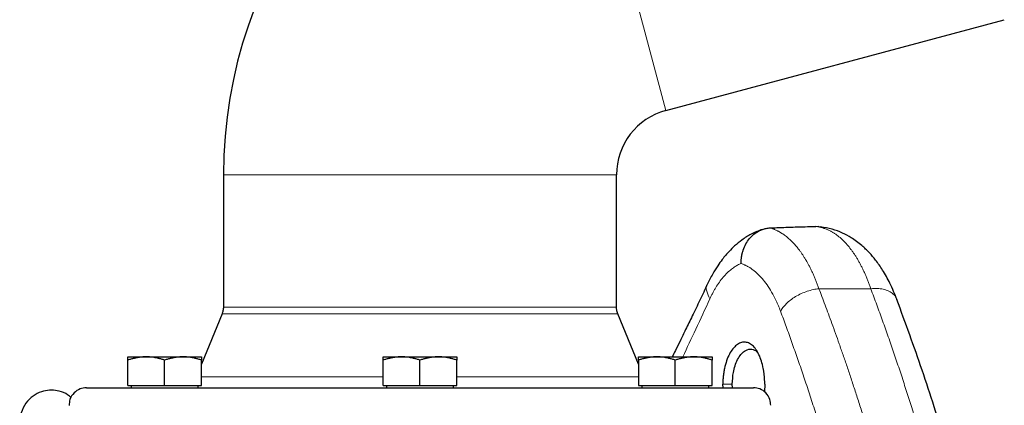
# Model space of a CAD drawing. Units: millimetres. Extents: x 0 to 420, y 0 to 297.
# Drawn here: x 254 to 268, y 250 to 256 of the extents above; entities that cross this region are included whole.
import ezdxf

# ---------------------------------------------------------------- set-up
doc = ezdxf.new("R2010")
doc.units = ezdxf.units.MM

msp = doc.modelspace()

# ---------------------------------------------------------------- linework, layer by layer
at = {"color": 8, "linetype": 'Continuous', "lineweight": 18}
for p, q in [((262.72292, 254.33711), (261.27353, 259.7463)), ((262.0188, 253.41948), (256.4188, 253.41948)), ((265.64135, 251.79889), (264.90269, 251.79889)), ((262.0188, 251.53771), (256.4188, 251.53771)), ((262.03741, 251.44305), (256.40018, 251.44305)), ((258.6938, 250.54389), (256.10649, 250.54389)), ((262.3311, 250.54389), (259.7438, 250.54389)), ((263.66861, 250.43855), (263.53374, 250.43855))]:
    msp.add_line(p, q, dxfattribs=at)
at = {"color": 7, "linetype": 'Continuous', "lineweight": 25}
for p, q in [((262.72292, 254.33711), (267.54347, 255.62877)), ((256.4188, 253.41948), (256.4188, 251.53771)), ((262.0188, 251.53771), (262.0188, 253.41948)), ((264.93484, 252.67734), (264.85998, 252.68469)), ((264.90014, 252.68422), (264.88606, 252.68213)), ((256.40018, 251.44305), (256.10649, 250.72514)), ((262.3311, 250.72514), (262.03741, 251.44305)), ((255.05649, 250.82855), (255.31899, 250.82855)), ((255.31899, 250.82855), (255.84399, 250.82855)), ((255.84399, 250.82855), (256.10649, 250.82855)), ((258.6938, 250.82855), (258.9563, 250.82855)), ((258.9563, 250.82855), (259.4813, 250.82855)), ((259.4813, 250.82855), (259.7438, 250.82855)), ((262.3311, 250.82855), (262.5936, 250.82855)), ((262.5936, 250.82855), (263.1186, 250.82855)), ((263.1186, 250.82855), (263.3811, 250.82855)), ((255.05649, 250.41855), (255.05649, 250.78166)), ((255.58149, 250.41855), (255.58149, 250.78166)), ((256.10649, 250.41855), (256.10649, 250.78166)), ((258.6938, 250.41855), (258.6938, 250.78166)), ((259.2188, 250.41855), (259.2188, 250.78166)), ((259.7438, 250.41855), (259.7438, 250.78166)), ((262.3311, 250.78166), (262.3311, 250.41855)), ((262.8561, 250.41855), (262.8561, 250.78166)), ((263.3811, 250.41855), (263.3811, 250.78166)), ((255.05649, 250.41855), (255.58149, 250.41855)), ((255.10274, 250.41855), (255.10274, 250.3883)), ((255.58149, 250.41855), (256.10649, 250.41855)), ((256.06024, 250.3883), (256.06024, 250.41855)), ((258.6938, 250.41855), (259.2188, 250.41855)), ((258.74005, 250.41855), (258.74005, 250.3883)), ((259.2188, 250.41855), (259.7438, 250.41855)), ((259.69755, 250.3883), (259.69755, 250.41855)), ((262.3311, 250.41855), (262.8561, 250.41855)), ((262.37735, 250.41855), (262.37735, 250.3883)), ((262.8561, 250.41855), (263.3811, 250.41855)), ((263.33485, 250.3883), (263.33485, 250.41855)), ((263.53623, 250.38855), (263.53374, 250.43855)), ((263.67068, 250.38855), (263.66862, 250.43855)), ((264.13038, 250.43855), (264.12545, 250.32854))]:
    msp.add_line(p, q, dxfattribs=at)
for radius in [6.55, 0.95]:
    msp.add_arc((262.9688, 253.41948), radius, 105, 180, dxfattribs=at)
for points, knots in [([(264.09697, 252.64246), (264.04318, 252.62218), (263.94349, 252.58461), (263.81114, 252.50026), (263.70638, 252.4152), (263.63052, 252.3403), (263.572, 252.27468), (263.51831, 252.20812), (263.4558, 252.1206), (263.38357, 252.00465), (263.33749, 251.91116), (263.31249, 251.86043)], [0, 0, 0, 0, 0.17062226, 0.31620019, 0.43706245, 0.53371017, 0.59433974, 0.66349182, 0.75441653, 0.86674764, 1, 1, 1, 1]), ([(263.79377, 252.15825), (263.79378, 252.16354), (263.79379, 252.17405), (263.79433, 252.18968), (263.79524, 252.20505), (263.79653, 252.22012), (263.79817, 252.23487), (263.80014, 252.24927), (263.8024, 252.2633), (263.80494, 252.27693), (263.80773, 252.29016), (263.81074, 252.30297), (263.81394, 252.31534), (263.81731, 252.32725), (263.82082, 252.33872), (263.83335, 252.37673), (263.86041, 252.43781), (263.91204, 252.51383), (263.97454, 252.57635), (264.03051, 252.61343), (264.07271, 252.63358), (264.09879, 252.64382), (264.12534, 252.65208), (264.15221, 252.65829), (264.1792, 252.66261), (264.19728, 252.66379), (264.20628, 252.66439)], [0, 0, 0, 0, 0.02058921, 0.04089227, 0.06088589, 0.08054752, 0.09985547, 0.11878892, 0.13732802, 0.15545392, 0.17314878, 0.19039583, 0.20717935, 0.2234847, 0.23929828, 0.25460754, 0.38216604, 0.50513655, 0.62988008, 0.75301002, 0.79440287, 0.83583139, 0.87719922, 0.91841114, 0.95937441, 1, 1, 1, 1]), ([(264.20628, 252.66439), (264.23823, 252.66578), (264.30387, 252.66863), (264.40497, 252.6725), (264.5113, 252.67614), (264.62287, 252.67945), (264.73968, 252.68241), (264.8193, 252.68393), (264.85998, 252.68471)], [0, 0, 0, 0, 0.14669066, 0.30137169, 0.46404311, 0.63470496, 0.81335725, 1, 1, 1, 1]), ([(266.01573, 251.63812), (265.98299, 251.71973), (265.92196, 251.87188), (265.81705, 252.05757), (265.71858, 252.19874), (265.61931, 252.3153), (265.50414, 252.42586), (265.37513, 252.52063), (265.23357, 252.59645), (265.08781, 252.6523), (264.98153, 252.67018), (264.92577, 252.67956)], [0, 0, 0, 0, 0.146228299, 0.27264446, 0.378287217, 0.463645606, 0.559916416, 0.681337666, 0.776419552, 0.882711479, 1, 1, 1, 1]), ([(263.31538, 251.86684), (263.27897, 251.78951), (263.20737, 251.63745), (263.10329, 251.42059), (263.00914, 251.22664), (262.92893, 251.06324), (262.86495, 250.93395), (262.8276, 250.85912), (262.81235, 250.82855)], [0, 0, 0, 0, 0.22385831, 0.44016944, 0.62694332, 0.78417394, 0.91185694, 1, 1, 1, 1]), ([(267.15133, 247.93855), (267.10174, 248.14574), (266.96909, 248.69996), (266.70998, 249.60002), (266.38441, 250.62983), (266.13508, 251.31087), (266.01191, 251.64728)], [0, 0, 0, 0, 0.16707764, 0.44693054, 0.72679854, 1, 1, 1, 1]), ([(256.41879, 251.53965), (256.41785, 251.52073), (256.41617, 251.48693), (256.40455, 251.45521), (256.39944, 251.44126)], [0, 0, 0, 0, 0.56, 1, 1, 1, 1]), ([(262.03815, 251.44126), (262.03186, 251.45913), (262.02061, 251.49105), (262.01936, 251.5248), (262.0188, 251.53965)], [0, 0, 0, 0, 0.56, 1, 1, 1, 1]), ([(264.13038, 250.43855), (264.13036, 250.44457), (264.13032, 250.45658), (264.12995, 250.47452), (264.12935, 250.49234), (264.1285, 250.51004), (264.12741, 250.52762), (264.12607, 250.54508), (264.12449, 250.56242), (264.12265, 250.57964), (264.12058, 250.59673), (264.11825, 250.6137), (264.11568, 250.63055), (264.11286, 250.64728), (264.10404, 250.69495), (264.08548, 250.77028), (264.05018, 250.8622), (264.00699, 250.93814), (263.95667, 250.99449), (263.90132, 251.03016), (263.8433, 251.0422), (263.78518, 251.03198), (263.72854, 250.99936), (263.67494, 250.94588), (263.62646, 250.87004), (263.58562, 250.77602), (263.56245, 250.69282), (263.55069, 250.63369), (263.54546, 250.60219), (263.54117, 250.57026), (263.53784, 250.53793), (263.53548, 250.50517), (263.534, 250.472), (263.53383, 250.44974), (263.53374, 250.43855)], [0, 0, 0, 0, 0.00961853, 0.01918006, 0.02869279, 0.03816504, 0.04760524, 0.05702191, 0.06642363, 0.07581901, 0.08521671, 0.09462535, 0.10405353, 0.1135098, 0.12300264, 0.18585463, 0.24820588, 0.31044031, 0.37252053, 0.43541727, 0.49805826, 0.55885991, 0.61973738, 0.68251377, 0.74501367, 0.81084836, 0.8765867, 0.89425402, 0.91181731, 0.92933147, 0.94685185, 0.96443377, 0.98213193, 1, 1, 1, 1]), ([(263.66862, 250.43855), (263.67169, 250.49623), (263.67659, 250.58813), (263.70736, 250.70495), (263.74337, 250.79303), (263.78927, 250.86355), (263.85001, 250.92141), (263.92469, 250.9471), (263.9913, 250.92966), (264.02442, 250.89587), (264.03327, 250.88684)], [0, 0, 0, 0, 0.17100289, 0.27244327, 0.38428474, 0.50131897, 0.60527056, 0.77325895, 0.93943955, 1, 1, 1, 1]), ([(255.31899, 250.82855), (255.31283, 250.82851), (255.30055, 250.82841), (255.28216, 250.82765), (255.26382, 250.82643), (255.24547, 250.82472), (255.22704, 250.82251), (255.20849, 250.81981), (255.18144, 250.81521), (255.14578, 250.80768), (255.10126, 250.79604), (255.07158, 250.78651), (255.05649, 250.78166)], [0, 0, 0, 0, 0.069332869, 0.138303922, 0.20716912, 0.276180771, 0.345585316, 0.4156213, 0.486517635, 0.653243228, 0.823761387, 1, 1, 1, 1]), ([(255.05649, 250.78166), (255.05649, 250.78415), (255.05649, 250.78908), (255.0565, 250.79581), (255.05651, 250.80196), (255.05651, 250.80748), (255.0565, 250.81239), (255.05649, 250.81737), (255.05652, 250.82204), (255.05654, 250.82578), (255.05651, 250.82812), (255.0565, 250.82841), (255.05649, 250.82855)], [0, 0, 0, 0, 0.08898563, 0.17632639, 0.26223096, 0.34692983, 0.43067532, 0.51374093, 0.63715908, 0.75847745, 0.87897634, 1, 1, 1, 1]), ([(255.58149, 250.78166), (255.57388, 250.78415), (255.55881, 250.78908), (255.53626, 250.79581), (255.51397, 250.80196), (255.49188, 250.80748), (255.46994, 250.81239), (255.44452, 250.81737), (255.41568, 250.82204), (255.3834, 250.82578), (255.35121, 250.82812), (255.32975, 250.82841), (255.31899, 250.82855)], [0, 0, 0, 0, 0.088987804, 0.176331791, 0.26224063, 0.346944831, 0.430696699, 0.513769753, 0.637184769, 0.758497392, 0.878987772, 1, 1, 1, 1]), ([(255.84399, 250.82855), (255.83783, 250.82851), (255.82554, 250.82841), (255.80713, 250.82765), (255.78878, 250.82643), (255.77042, 250.82471), (255.752, 250.82251), (255.73347, 250.81981), (255.70643, 250.81521), (255.67075, 250.80767), (255.62625, 250.79604), (255.59657, 250.78651), (255.58149, 250.78166)], [0, 0, 0, 0, 0.06934064, 0.13831868, 0.20719014, 0.27620737, 0.34561687, 0.41565721, 0.48655737, 0.65326675, 0.82377174, 1, 1, 1, 1]), ([(256.10649, 250.78166), (256.09888, 250.78415), (256.08381, 250.78908), (256.06125, 250.79581), (256.03896, 250.80196), (256.01687, 250.80748), (255.99494, 250.81239), (255.96952, 250.81737), (255.94066, 250.82204), (255.90836, 250.82578), (255.87619, 250.82812), (255.85474, 250.82841), (255.84399, 250.82855)], [0, 0, 0, 0, 0.08898563, 0.17632639, 0.26223096, 0.34692983, 0.43067532, 0.51374093, 0.63715908, 0.75847745, 0.87897634, 1, 1, 1, 1]), ([(256.10649, 250.82855), (256.10649, 250.82851), (256.10648, 250.82841), (256.10646, 250.82765), (256.10645, 250.82643), (256.10645, 250.82471), (256.10646, 250.82251), (256.10648, 250.81981), (256.10649, 250.81521), (256.10647, 250.80767), (256.10648, 250.79604), (256.10649, 250.78651), (256.10649, 250.78166)], [0, 0, 0, 0, 0.06934064, 0.13831868, 0.20719014, 0.27620737, 0.34561687, 0.41565721, 0.48655737, 0.65326675, 0.82377174, 1, 1, 1, 1]), ([(258.9563, 250.82855), (258.95014, 250.82851), (258.93785, 250.82841), (258.91947, 250.82765), (258.90112, 250.82643), (258.88277, 250.82471), (258.86434, 250.82251), (258.84579, 250.81981), (258.81874, 250.81521), (258.78308, 250.80767), (258.73857, 250.79604), (258.70888, 250.78651), (258.6938, 250.78166)], [0, 0, 0, 0, 0.06934064, 0.13831868, 0.20719014, 0.27620737, 0.34561687, 0.41565721, 0.48655737, 0.65326675, 0.82377174, 1, 1, 1, 1]), ([(258.6938, 250.78166), (258.6938, 250.78415), (258.6938, 250.78908), (258.69381, 250.79581), (258.69381, 250.80196), (258.69381, 250.80748), (258.69381, 250.81239), (258.6938, 250.81737), (258.69383, 250.82204), (258.69385, 250.82578), (258.69382, 250.82812), (258.6938, 250.82841), (258.6938, 250.82855)], [0, 0, 0, 0, 0.08898563, 0.17632639, 0.26223096, 0.34692983, 0.43067532, 0.51374093, 0.63715908, 0.75847745, 0.87897634, 1, 1, 1, 1]), ([(259.2188, 250.78166), (259.21119, 250.78415), (259.19612, 250.78908), (259.17357, 250.79581), (259.15128, 250.80196), (259.1292, 250.80748), (259.10726, 250.81239), (259.08183, 250.81737), (259.05299, 250.82204), (259.02072, 250.82578), (258.98852, 250.82812), (258.96705, 250.82841), (258.9563, 250.82855)], [0, 0, 0, 0, 0.08898563, 0.17632639, 0.26223096, 0.34692983, 0.43067532, 0.51374093, 0.63715908, 0.75847745, 0.87897634, 1, 1, 1, 1]), ([(259.4813, 250.82855), (259.47514, 250.82851), (259.46285, 250.82841), (259.44444, 250.82765), (259.42609, 250.82643), (259.40773, 250.82472), (259.38932, 250.82251), (259.37079, 250.81981), (259.34375, 250.81521), (259.30806, 250.80768), (259.26356, 250.79604), (259.23388, 250.78651), (259.2188, 250.78166)], [0, 0, 0, 0, 0.06933287, 0.13830392, 0.20716912, 0.27618077, 0.34558531, 0.4156213, 0.48651763, 0.65324322, 0.82376139, 1, 1, 1, 1]), ([(259.7438, 250.78166), (259.73619, 250.78415), (259.72112, 250.78908), (259.69856, 250.79581), (259.67626, 250.80196), (259.65418, 250.80748), (259.63224, 250.81239), (259.60682, 250.81737), (259.57796, 250.82204), (259.54566, 250.82578), (259.51349, 250.82812), (259.49204, 250.82841), (259.4813, 250.82855)], [0, 0, 0, 0, 0.0889878, 0.17633179, 0.26224063, 0.34694483, 0.4306967, 0.51376976, 0.63718477, 0.75849739, 0.87898777, 1, 1, 1, 1]), ([(259.7438, 250.82855), (259.74379, 250.82851), (259.74379, 250.82841), (259.74377, 250.82765), (259.74376, 250.82643), (259.74375, 250.82471), (259.74377, 250.82251), (259.74378, 250.81981), (259.7438, 250.81521), (259.74377, 250.80767), (259.74379, 250.79604), (259.74379, 250.78651), (259.7438, 250.78166)], [0, 0, 0, 0, 0.06934064, 0.13831868, 0.20719014, 0.27620737, 0.34561687, 0.41565722, 0.48655737, 0.65326675, 0.82377174, 1, 1, 1, 1]), ([(262.5936, 250.82855), (262.58744, 250.82851), (262.57516, 250.82841), (262.55677, 250.82765), (262.53843, 250.82643), (262.52007, 250.82471), (262.50165, 250.82251), (262.4831, 250.81981), (262.45605, 250.81521), (262.42038, 250.80767), (262.37587, 250.79604), (262.34619, 250.78651), (262.3311, 250.78166)], [0, 0, 0, 0, 0.06934064, 0.13831868, 0.20719014, 0.27620737, 0.34561687, 0.41565721, 0.48655737, 0.65326675, 0.82377174, 1, 1, 1, 1]), ([(262.3311, 250.78166), (262.3311, 250.78415), (262.33111, 250.78908), (262.33112, 250.79581), (262.33112, 250.80196), (262.33112, 250.80748), (262.33111, 250.81239), (262.3311, 250.81737), (262.33113, 250.82204), (262.33115, 250.82578), (262.33113, 250.82812), (262.33111, 250.82841), (262.3311, 250.82855)], [0, 0, 0, 0, 0.088987803, 0.176331791, 0.26224063, 0.346944831, 0.4306967, 0.513769754, 0.637184769, 0.758497392, 0.878987771, 1, 1, 1, 1]), ([(262.8561, 250.78166), (262.8485, 250.78415), (262.83343, 250.78908), (262.81088, 250.79581), (262.78859, 250.80196), (262.7665, 250.80748), (262.74456, 250.81239), (262.71914, 250.81737), (262.6903, 250.82204), (262.65802, 250.82578), (262.62582, 250.82812), (262.60436, 250.82841), (262.5936, 250.82855)], [0, 0, 0, 0, 0.08898563, 0.17632639, 0.26223096, 0.34692983, 0.43067532, 0.51374093, 0.63715908, 0.75847745, 0.87897634, 1, 1, 1, 1]), ([(263.1186, 250.82855), (263.11244, 250.82851), (263.10015, 250.82841), (263.08174, 250.82765), (263.06339, 250.82643), (263.04503, 250.82471), (263.02661, 250.82251), (263.00808, 250.81981), (262.98105, 250.81521), (262.94536, 250.80767), (262.90086, 250.79604), (262.87119, 250.78651), (262.8561, 250.78166)], [0, 0, 0, 0, 0.06934064, 0.13831868, 0.20719014, 0.27620737, 0.34561687, 0.41565721, 0.48655737, 0.65326675, 0.82377174, 1, 1, 1, 1]), ([(263.3811, 250.78166), (263.3735, 250.78415), (263.35842, 250.78908), (263.33586, 250.79581), (263.31357, 250.80196), (263.29149, 250.80748), (263.26955, 250.81239), (263.24413, 250.81737), (263.21527, 250.82204), (263.18297, 250.82578), (263.1508, 250.82812), (263.12935, 250.82841), (263.1186, 250.82855)], [0, 0, 0, 0, 0.08898563, 0.17632639, 0.26223096, 0.34692983, 0.43067532, 0.51374093, 0.63715908, 0.75847745, 0.87897634, 1, 1, 1, 1]), ([(263.3811, 250.82855), (263.3811, 250.82851), (263.3811, 250.82841), (263.38108, 250.82765), (263.38106, 250.82643), (263.38106, 250.82472), (263.38107, 250.82251), (263.38109, 250.81981), (263.3811, 250.81521), (263.38108, 250.80768), (263.38109, 250.79604), (263.3811, 250.78651), (263.3811, 250.78166)], [0, 0, 0, 0, 0.06933287, 0.13830392, 0.20716912, 0.27618077, 0.34558532, 0.4156213, 0.48651764, 0.65324323, 0.82376139, 1, 1, 1, 1]), ([(254.4688, 250.38855), (254.43734, 250.38508), (254.37183, 250.37784), (254.28489, 250.31789), (254.22691, 250.23203), (254.22336, 250.1663), (254.22184, 250.1382)], [0, 0, 0, 0, 0.24021957, 0.50023135, 0.78638933, 1, 1, 1, 1]), ([(254.4688, 250.38855), (254.4688, 250.38855), (254.9652, 250.38855), (256.73392, 250.38855), (257.93454, 250.38855), (260.44369, 250.38855), (261.65051, 250.38855), (263.44134, 250.38855), (263.95275, 250.38855), (263.96843, 250.38855)], [0, 0, 0, 0, 0.25, 0.25, 0.5, 0.5, 0.75, 0.75, 1, 1, 1, 1]), ([(264.21561, 250.13927), (264.2141, 250.167), (264.21054, 250.23236), (264.15268, 250.31788), (264.06577, 250.37784), (264.00026, 250.38508), (263.9688, 250.38855)], [0, 0, 0, 0, 0.21143385, 0.49838395, 0.75911547, 1, 1, 1, 1]), ([(254.24944, 250.24745), (254.23328, 250.26251), (254.18549, 250.30705), (254.08625, 250.34318), (253.969, 250.35935), (253.85046, 250.34403), (253.73092, 250.29376), (253.62029, 250.20054), (253.54759, 250.07041), (253.51619, 249.9667), (253.52369, 249.91513), (253.52392, 249.91355)], [0, 0, 0, 0, 0.06591848, 0.19501588, 0.30742561, 0.41983534, 0.54893274, 0.69217003, 0.84368796, 0.99520588, 1, 1, 1, 1])]:
    msp.add_open_spline(points, degree=3, knots=knots, dxfattribs=at)
at = {"color": 8, "linetype": 'Continuous', "lineweight": 18}
for points, knots in [([(264.20628, 252.66439), (264.2119, 252.66269), (264.22306, 252.65931), (264.23958, 252.65364), (264.2558, 252.64759), (264.27171, 252.64115), (264.2873, 252.63434), (264.30259, 252.62718), (264.31758, 252.6197), (264.33226, 252.61191), (264.34664, 252.60382), (264.36072, 252.59547), (264.37451, 252.58687), (264.38801, 252.57804), (264.40121, 252.56899), (264.4266, 252.55082), (264.46366, 252.5215), (264.51146, 252.47774), (264.55759, 252.42946), (264.59536, 252.38476), (264.62556, 252.3457), (264.64885, 252.31368), (264.67191, 252.28004), (264.6947, 252.24475), (264.71721, 252.2078), (264.73941, 252.16918), (264.76127, 252.12886), (264.78277, 252.08684), (264.80388, 252.04312), (264.82458, 251.99768), (264.84485, 251.95055), (264.86466, 251.90169), (264.88404, 251.85122), (264.89645, 251.81637), (264.90268, 251.79887)], [0, 0, 0, 0, 0.01974254, 0.03922273, 0.05844052, 0.07739563, 0.09608774, 0.11451659, 0.1326819, 0.15058346, 0.16822105, 0.18559448, 0.20270359, 0.21954823, 0.23612829, 0.25244366, 0.31578559, 0.37863972, 0.44100879, 0.50289122, 0.53644484, 0.57030021, 0.60445675, 0.63891397, 0.67367153, 0.70872928, 0.74408738, 0.77974625, 0.81570596, 0.85196614, 0.88852626, 0.9253857, 0.96254382, 1, 1, 1, 1]), ([(264.85998, 252.68471), (264.86572, 252.68399), (264.87721, 252.68254), (264.89435, 252.6797), (264.91142, 252.67637), (264.92843, 252.67249), (264.94536, 252.66809), (264.96222, 252.66315), (264.979, 252.65768), (264.9957, 252.65167), (265.01232, 252.64512), (265.02886, 252.63804), (265.04532, 252.63043), (265.06168, 252.62227), (265.07796, 252.61359), (265.09415, 252.60436), (265.11025, 252.59461), (265.14189, 252.57425), (265.18818, 252.54014), (265.24762, 252.48711), (265.30449, 252.42705), (265.34947, 252.37176), (265.38374, 252.32495), (265.40832, 252.28911), (265.43237, 252.25172), (265.45587, 252.21281), (265.47883, 252.17241), (265.50123, 252.13055), (265.52305, 252.08725), (265.5443, 252.04255), (265.56495, 251.99647), (265.585, 251.94906), (265.60443, 251.90031), (265.62329, 251.85038), (265.63533, 251.81606), (265.64135, 251.79889)], [0, 0, 0, 0, 0.01801521, 0.03604131, 0.05407837, 0.07212646, 0.09018566, 0.10825605, 0.12633768, 0.14443065, 0.16253502, 0.18065087, 0.19877826, 0.21691728, 0.23506799, 0.25323047, 0.27140479, 0.28959102, 0.36113491, 0.43191346, 0.50193134, 0.57119338, 0.60422372, 0.63724436, 0.67025588, 0.70325889, 0.73625396, 0.76924169, 0.80222268, 0.83519751, 0.86816677, 0.90113106, 0.93409096, 0.96704708, 1, 1, 1, 1]), ([(263.34909, 251.65476), (263.35235, 251.66184), (263.35889, 251.67601), (263.36896, 251.69683), (263.37922, 251.71732), (263.38969, 251.73745), (263.40036, 251.75724), (263.41123, 251.77668), (263.4223, 251.79577), (263.43357, 251.81451), (263.4582, 251.85402), (263.49755, 251.91118), (263.55334, 251.97966), (263.61134, 252.03925), (263.65915, 252.0794), (263.69553, 252.10543), (263.71998, 252.12121), (263.7445, 252.13529), (263.76909, 252.14783), (263.78555, 252.15478), (263.79377, 252.15825)], [0, 0, 0, 0, 0.02774186, 0.05548757, 0.0832474, 0.11103159, 0.13885037, 0.16671391, 0.19463234, 0.22261575, 0.25067414, 0.37552073, 0.50074665, 0.62570763, 0.75048078, 0.80066861, 0.85065735, 0.90050388, 0.95026555, 1, 1, 1, 1]), ([(263.79377, 252.15825), (263.79898, 252.1564), (263.80939, 252.15269), (263.82489, 252.14649), (263.84031, 252.13983), (263.85563, 252.13267), (263.87085, 252.12501), (263.88598, 252.11684), (263.90102, 252.10818), (263.91596, 252.09902), (263.93081, 252.08937), (263.94557, 252.07921), (263.98202, 252.05273), (264.03871, 252.00429), (264.11236, 251.92402), (264.18141, 251.83077), (264.23126, 251.74843), (264.26491, 251.68528), (264.28453, 251.64597), (264.30348, 251.60549), (264.32174, 251.56382), (264.33938, 251.52105), (264.35058, 251.49157), (264.35618, 251.47682)], [0, 0, 0, 0, 0.02260022, 0.04519924, 0.06780293, 0.09041717, 0.11304783, 0.13570078, 0.15838185, 0.18109686, 0.20385161, 0.22665185, 0.24950333, 0.37425754, 0.49921766, 0.62430223, 0.74928336, 0.7912897, 0.83315791, 0.87492534, 0.91662962, 0.95830855, 1, 1, 1, 1]), ([(263.31629, 251.86642), (263.31563, 251.86572), (263.29172, 251.84024), (263.29562, 251.76509), (263.33171, 251.69061), (263.34909, 251.65476)], [0, 0, 0, 0, 0.01444324, 0.52557336, 1, 1, 1, 1]), ([(264.35618, 251.47682), (264.36514, 251.49408), (264.37628, 251.5119), (264.40323, 251.54803), (264.41904, 251.56633), (264.45522, 251.60253), (264.47559, 251.62043), (264.52028, 251.65486), (264.5446, 251.67138), (264.59612, 251.70212), (264.62331, 251.71634), (264.67915, 251.74175), (264.70779, 251.75294), (264.76504, 251.7719), (264.79364, 251.77968), (264.84946, 251.79179), (264.87667, 251.79613), (264.90269, 251.79889)], [0, 0, 0, 0, 0.125, 0.125, 0.25, 0.25, 0.375, 0.375, 0.5, 0.5, 0.625, 0.625, 0.75, 0.75, 0.875, 0.875, 1, 1, 1, 1]), ([(264.90269, 251.79889), (264.917, 251.76138), (264.94655, 251.68393), (264.99161, 251.56404), (265.03887, 251.4368), (265.08817, 251.30218), (265.1394, 251.16018), (265.19246, 251.0108), (265.24721, 250.85403), (265.30352, 250.68986), (265.36126, 250.51828), (265.42029, 250.33929), (265.48045, 250.15289), (265.56661, 249.87974), (265.66973, 249.53976), (265.78092, 249.15293), (265.87238, 248.81886), (265.94602, 248.53767), (266.00372, 248.30943), (266.03645, 248.17491), (266.05067, 248.11648)], [0, 0, 0, 0, 0.030711999, 0.063415956, 0.09811188, 0.134799759, 0.173479556, 0.214151203, 0.256814598, 0.301469591, 0.348115983, 0.396753516, 0.447382012, 0.500001532, 0.619216295, 0.724077897, 0.814587365, 0.890744666, 0.952548986, 1, 1, 1, 1]), ([(266.00964, 251.64653), (266.00788, 251.6541), (266.00105, 251.68343), (265.96463, 251.72509), (265.90275, 251.7673), (265.82296, 251.79328), (265.73489, 251.80478), (265.6718, 251.80081), (265.64135, 251.79889)], [0, 0, 0, 0, 0.06789898, 0.2633792, 0.45885985, 0.64941019, 0.83080579, 1, 1, 1, 1]), ([(266.77547, 248.11648), (266.76615, 248.15499), (266.74751, 248.23201), (266.71895, 248.34751), (266.68995, 248.46298), (266.66046, 248.57842), (266.63051, 248.69382), (266.60008, 248.8092), (266.56918, 248.92455), (266.5378, 249.03986), (266.50595, 249.15514), (266.47363, 249.27039), (266.44083, 249.38561), (266.40757, 249.5008), (266.37382, 249.61595), (266.33961, 249.73108), (266.30492, 249.84617), (266.25798, 249.99977), (266.19808, 250.19179), (266.12426, 250.42213), (266.04855, 250.65221), (265.97095, 250.88205), (265.89147, 251.11164), (265.81007, 251.34098), (265.72691, 251.57008), (265.66987, 251.72263), (265.64135, 251.79889)], [0, 0, 0, 0, 0.03128611, 0.0625659, 0.09383971, 0.12510789, 0.15637076, 0.18762868, 0.21888198, 0.250131, 0.28137609, 0.31261759, 0.34385583, 0.37509116, 0.40632392, 0.43755445, 0.4687831, 0.50001019, 0.56261207, 0.6251788, 0.68771323, 0.75021818, 0.81269649, 0.875151, 0.93758455, 1, 1, 1, 1]), ([(263.34909, 251.65476), (263.28288, 251.51061), (263.15654, 251.23554), (263.02473, 250.9598), (262.96199, 250.82855)], [0, 0, 0, 0, 0.52403269, 1, 1, 1, 1]), ([(264.35618, 251.47682), (264.3696, 251.44071), (264.39659, 251.36804), (264.43677, 251.25831), (264.47701, 251.14721), (264.51726, 251.03472), (264.55751, 250.92085), (264.59775, 250.8056), (264.63795, 250.68896), (264.6781, 250.57095), (264.71819, 250.45155), (264.75819, 250.33077), (264.79809, 250.20861), (264.83787, 250.08507), (264.90327, 249.87901), (264.99417, 249.58394), (265.08626, 249.27062), (265.15774, 249.01842), (265.20936, 248.83175), (265.26178, 248.63764), (265.29617, 248.50574), (265.31369, 248.43855)], [0, 0, 0, 0, 0.03581196, 0.07206525, 0.10875988, 0.14589586, 0.1834732, 0.22149191, 0.25995199, 0.29885345, 0.33819629, 0.37798054, 0.41820619, 0.45887324, 0.49998171, 0.62163907, 0.74998596, 0.80885215, 0.87014322, 0.93385917, 1, 1, 1, 1])]:
    msp.add_open_spline(points, degree=3, knots=knots, dxfattribs=at)

doc.saveas('drawing.dxf')
